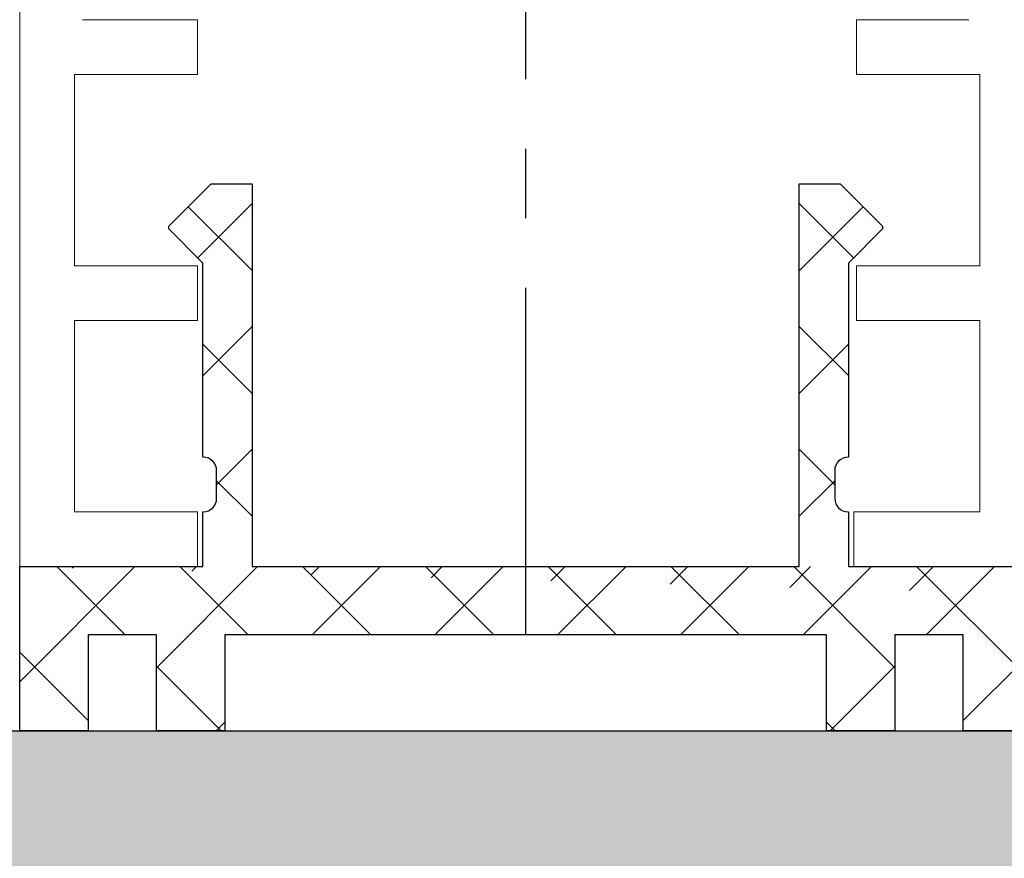
# Model space of a CAD drawing. Units: millimetres. Extents: x 4040 to 5228, y -7781 to 1050.
# Drawn here: x 4110 to 4146, y -5302 to -5271 of the extents above; entities that cross this region are included whole.
import ezdxf

# ---------------------------------------------------------------- set-up
doc = ezdxf.new("R2010")
doc.units = ezdxf.units.MM
doc.linetypes.add('ACAD_ISO02W100', pattern=[15, 12, -3])
doc.linetypes.add('CENTERX2', pattern=[20.319999999999997, 12.7, -2.54, 2.54, -2.54])
for name, color, linetype in [('05_Schraffur', 1, 'Continuous'), ('09_Bau', 7, 'Continuous'), ('BLOCK 325452-XX-1-20 Horizontalprofil$0$325452', 3, 'Continuous'), ('BLOCK 325456-XX-1-20 Bodenprofil$0$Duenn', 7, 'Continuous'), ('Fahrflügel', 3, 'Continuous'), ('Laser_Strahl', 10, 'ACAD_ISO02W100'), ('XREF FLex Green HP ST UF unten$0$Duenn', 7, 'Continuous')]:
    doc.layers.add(name, color=color, linetype=linetype)
doc.layers.get('Laser_Strahl').off()

# ---------------------------------------------------------------- blocks, each defined once
blk = doc.blocks.new('BLOCK 325452-XX-1-20 Horizontalprofil$0$325452-XX-1-20 Horizontalprofil')
at = {"layer": 'BLOCK 325452-XX-1-20 Horizontalprofil$0$325452', "color": 3, "linetype": 'Continuous', "lineweight": 5}
for p, q in [((-18.49998424857994, 4.035709935124032e-07), (-18.49998424857994, -60.00031117970957)), ((-11.9999841144695, 4.035709935124032e-07), (-18.49998424857994, 4.035709935124032e-07)), ((-11.9999841144695, -1.999999924254553), (-11.9999841144695, 4.035709935124032e-07)), ((12.00000678092101, 4.035709935124032e-07), (12.00000678092101, -1.999999924254553)), ((18.50000691503146, 4.035709935124032e-07), (12.00000678092101, 4.035709935124032e-07)), ((-16.4999839207544, -1.999999924254553), (-11.9999841144695, -1.999999924254553)), ((-16.4999839207544, -8.999999208998815), (-16.4999839207544, -1.999999924254553)), ((12.00000678092101, -1.999999924254553), (16.60000827997783, -1.999999924254553)), ((16.60000827997783, -1.999999924254553), (16.60000827997783, -8.999999208998815)), ((-11.9999841144695, -8.999999208998815), (-16.4999839207544, -8.999999208998815)), ((-11.9999841144695, -10.99999953682436), (-11.9999841144695, -8.999999208998815)), ((12.10000754237035, -8.999999208998815), (12.10000754237035, -10.99999953682436)), ((16.60000827997783, -8.999999208998815), (12.10000754237035, -8.999999208998815)), ((-16.4999839207544, -10.99999953682436), (-11.9999841144695, -10.99999953682436)), ((-16.4999839207544, -17.99999882156862), (-16.4999839207544, -10.99999953682436)), ((12.10000754237035, -10.99999953682436), (16.60000827997783, -10.99999953682436)), ((16.60000827997783, -10.99999953682436), (16.60000827997783, -17.99999882156862)), ((-11.9999841144695, -17.99999882156862), (-16.4999839207544, -17.99999882156862)), ((-11.9999841144695, -19.99999914939417), (-11.9999841144695, -17.99999882156862)), ((12.10000754237035, -17.99999882156862), (12.10000754237035, -19.99999914939417)), ((16.60000827997783, -17.99999882156862), (12.10000754237035, -17.99999882156862)), ((-16.19998256772897, -19.99999914939417), (-11.9999841144695, -19.99999914939417)), ((12.10000754237035, -19.99999914939417), (16.20000709682563, -19.99999914939417))]:
    blk.add_line(p, q, dxfattribs=at)
blk = doc.blocks.new('BLOCK 325452-XX-1-20 Horizontalprofil')
at = {"layer": 'BLOCK 325452-XX-1-20 Horizontalprofil$0$325452', "xscale": -1, "rotation": 180}
blk.add_blockref('BLOCK 325452-XX-1-20 Horizontalprofil$0$325452-XX-1-20 Horizontalprofil', (0, 0), dxfattribs=at)
blk = doc.blocks.new('BLOCK 325456-XX-1-20 Bodenprofil$0$325456-XX-1-20 Bodenprofil')
at = {"layer": 'BLOCK 325456-XX-1-20 Bodenprofil$0$Duenn'}
h = blk.add_hatch(dxfattribs=at)
h.set_pattern_fill('ANSI31', color=8, style=0)
h.set_pattern_definition([(45, (-3208.137718881694, -1826.163137503177), (-2.245064030267288, 2.245064030267288), [])])
edge = h.paths.add_edge_path()
edge.add_line((2.500005066394806, 0), (0, 0))
edge.add_line((0, 0), (1.490116119384766e-05, 6.000041961669922))
edge.add_line((1.490116119384766e-05, 6.000041961669922), (6.700016558170319, 6.000041961669922))
edge.add_line((6.700016558170319, 6.000041961669922), (6.700024008750916, 8.000016212463379))
edge.add_line((6.700024008750916, 8.000016212463379), (6.710022687911987, 8.000016212463379))
edge.add_arc((6.710002547071781, 8.490038689251378), 0.4900224772018339, 270.0023549636878, 360.005485241103)
edge.add_line((7.200025022029877, 8.49008560180664), (7.200025022029877, 9.510040283203125))
edge.add_arc((6.710218707718013, 9.510184164110797), 0.4898063354445695, 359.98316932984, 450.0220581487992)
edge.add_line((6.710030138492584, 9.999990463256836), (6.700031459331512, 9.999990463256836))
edge.add_line((6.700031459331512, 9.999990463256836), (6.700046360492706, 17.10009574890137))
edge.add_line((6.700046360492706, 17.10009574890137), (5.450055003166199, 18.35000514984131))
edge.add_line((5.450055003166199, 18.35000514984131), (5.450055003166199, 18.45002174377441))
edge.add_line((5.450055003166199, 18.45002174377441), (7.000058889389038, 19.99998092651367))
edge.add_line((7.000058889389038, 19.99998092651367), (8.500054478645325, 19.99998092651367))
edge.add_line((8.500054478645325, 19.99998092651367), (8.50001722574234, 6.000041961669922))
edge.add_line((8.50001722574234, 6.000041961669922), (28.5000167787075, 6.000041961669922))
edge.add_line((28.5000167787075, 6.000041961669922), (28.50005775690079, 19.99998092651367))
edge.add_line((28.50005775690079, 19.99998092651367), (30.00005707144737, 19.99998092651367))
edge.add_line((30.00005707144737, 19.99998092651367), (31.55005350708961, 18.45002174377441))
edge.add_line((31.55005350708961, 18.45002174377441), (31.55005350708961, 18.35000514984131))
edge.add_line((31.55005350708961, 18.35000514984131), (30.30004724860191, 17.09997653961182))
edge.add_line((30.30004724860191, 17.09997653961182), (30.30002862215042, 9.999990463256836))
edge.add_line((30.30002862215042, 9.999990463256836), (30.29002994298935, 9.999990463256836))
edge.add_arc((30.29005008382592, 9.509967986468837), 0.4900224772018339, 90.0023549632624, 180.005485241103)
edge.add_line((29.80002760887146, 9.509921073913574), (29.80002388358116, 8.48996639251709))
edge.add_arc((30.29004000036002, 8.490032333366798), 0.4900161212160938, 180.0077102205971, 269.9979528597683)
edge.add_line((30.29002249240875, 8.000016212463379), (30.30002489686012, 8.000016212463379))
edge.add_line((30.30002489686012, 8.000016212463379), (30.30001744627953, 5.999922752380371))
edge.add_line((30.30001744627953, 5.999922752380371), (37.00001910328865, 5.999922752380371))
edge.add_line((37.00001910328865, 5.999922752380371), (37.00001165270805, 3.499984741210938))
edge.add_arc((37.50011389696374, 3.500004005158189), 0.500102244626596, 180.0022070344473, 269.9879753565543)
edge.add_line((37.50000894069672, 2.99990177154541), (44.20001059770584, 2.99990177154541))
edge.add_line((44.20001059770584, 2.99990177154541), (44.50000822544098, 2.699971199035645))
edge.add_line((44.50000822544098, 2.699971199035645), (44.80000957846642, 2.99990177154541))
edge.add_line((44.80000957846642, 2.99990177154541), (51.50001123547554, 2.99990177154541))
edge.add_line((51.50001123547554, 2.99990177154541), (53.50000597536564, 1.49989128112793))
edge.add_line((53.50000597536564, 1.49989128112793), (53.50000225007534, -0.0001192092895507812))
edge.add_line((53.50000225007534, -0.0001192092895507812), (34.50000286102295, 0))
edge.add_line((34.50000286102295, 0), (34.50001031160355, 3.499984741210938))
edge.add_line((34.50001031160355, 3.499984741210938), (32.00001269578934, 3.499984741210938))
edge.add_line((32.00001269578934, 3.499984741210938), (32.00000151991844, 0))
edge.add_line((32.00000151991844, 0), (29.50000390410423, 0))
edge.add_line((29.50000390410423, 0), (29.50001135468483, 3.499984741210938))
edge.add_line((29.50001135468483, 3.499984741210938), (7.500015199184418, 3.499984741210938))
edge.add_line((7.500015199184418, 3.499984741210938), (7.500000298023224, 0))
edge.add_line((7.500000298023224, 0), (5.000002682209015, 0))
edge.add_line((5.000002682209015, 0), (5.000010132789612, 3.500103950500488))
edge.add_line((5.000010132789612, 3.500103950500488), (2.500012516975403, 3.500103950500488))
edge.add_line((2.500012516975403, 3.500103950500488), (2.500005066394806, 0))
edge = h.paths.add_edge_path(flags=17)
edge.add_line((2.500005066394806, 0), (0, 0))
edge.add_line((0, 0), (1.490116119384766e-05, 6.000041961669922))
edge.add_line((1.490116119384766e-05, 6.000041961669922), (6.700016558170319, 6.000041961669922))
edge.add_line((6.700016558170319, 6.000041961669922), (6.700024008750916, 8.000016212463379))
edge.add_line((6.700024008750916, 8.000016212463379), (6.710022687911987, 8.000016212463379))
edge.add_arc((6.710002547071781, 8.490038689251378), 0.4900224772018339, 270.0023549636878, 360.005485241103)
edge.add_line((7.200025022029877, 8.49008560180664), (7.200025022029877, 9.510040283203125))
edge.add_arc((6.710218707718013, 9.510184164110797), 0.4898063354445695, 359.98316932984, 450.0220581487992)
edge.add_line((6.710030138492584, 9.999990463256836), (6.700031459331512, 9.999990463256836))
edge.add_line((6.700031459331512, 9.999990463256836), (6.700046360492706, 17.10009574890137))
edge.add_line((6.700046360492706, 17.10009574890137), (5.450055003166199, 18.35000514984131))
edge.add_line((5.450055003166199, 18.35000514984131), (5.450055003166199, 18.45002174377441))
edge.add_line((5.450055003166199, 18.45002174377441), (7.000058889389038, 19.99998092651367))
edge.add_line((7.000058889389038, 19.99998092651367), (8.500054478645325, 19.99998092651367))
edge.add_line((8.500054478645325, 19.99998092651367), (8.50001722574234, 6.000041961669922))
edge.add_line((8.50001722574234, 6.000041961669922), (28.5000167787075, 6.000041961669922))
edge.add_line((28.5000167787075, 6.000041961669922), (28.50005775690079, 19.99998092651367))
edge.add_line((28.50005775690079, 19.99998092651367), (30.00005707144737, 19.99998092651367))
edge.add_line((30.00005707144737, 19.99998092651367), (31.55005350708961, 18.45002174377441))
edge.add_line((31.55005350708961, 18.45002174377441), (31.55005350708961, 18.35000514984131))
edge.add_line((31.55005350708961, 18.35000514984131), (30.30004724860191, 17.09997653961182))
edge.add_line((30.30004724860191, 17.09997653961182), (30.30002862215042, 9.999990463256836))
edge.add_line((30.30002862215042, 9.999990463256836), (30.29002994298935, 9.999990463256836))
edge.add_arc((30.29005008382592, 9.509967986468837), 0.4900224772018339, 90.0023549632624, 180.005485241103)
edge.add_line((29.80002760887146, 9.509921073913574), (29.80002388358116, 8.48996639251709))
edge.add_arc((30.29004000036002, 8.490032333366798), 0.4900161212160938, 180.0077102205971, 269.9979528597683)
edge.add_line((30.29002249240875, 8.000016212463379), (30.30002489686012, 8.000016212463379))
edge.add_line((30.30002489686012, 8.000016212463379), (30.30001744627953, 5.999922752380371))
edge.add_line((30.30001744627953, 5.999922752380371), (37.00001910328865, 5.999922752380371))
edge.add_line((37.00001910328865, 5.999922752380371), (37.00001165270805, 3.499984741210938))
edge.add_arc((37.50011389696374, 3.500004005158189), 0.500102244626596, 180.0022070344473, 269.9879753565543)
edge.add_line((37.50000894069672, 2.99990177154541), (44.20001059770584, 2.99990177154541))
edge.add_line((44.20001059770584, 2.99990177154541), (44.50000822544098, 2.699971199035645))
edge.add_line((44.50000822544098, 2.699971199035645), (44.80000957846642, 2.99990177154541))
edge.add_line((44.80000957846642, 2.99990177154541), (51.50001123547554, 2.99990177154541))
edge.add_line((51.50001123547554, 2.99990177154541), (53.50000597536564, 1.49989128112793))
edge.add_line((53.50000597536564, 1.49989128112793), (53.50000225007534, -0.0001192092895507812))
edge.add_line((53.50000225007534, -0.0001192092895507812), (34.50000286102295, 0))
edge.add_line((34.50000286102295, 0), (34.50001031160355, 3.499984741210938))
edge.add_line((34.50001031160355, 3.499984741210938), (32.00001269578934, 3.499984741210938))
edge.add_line((32.00001269578934, 3.499984741210938), (32.00000151991844, 0))
edge.add_line((32.00000151991844, 0), (29.50000390410423, 0))
edge.add_line((29.50000390410423, 0), (29.50001135468483, 3.499984741210938))
edge.add_line((29.50001135468483, 3.499984741210938), (7.500015199184418, 3.499984741210938))
edge.add_line((7.500015199184418, 3.499984741210938), (7.500000298023224, 0))
edge.add_line((7.500000298023224, 0), (5.000002682209015, 0))
edge.add_line((5.000002682209015, 0), (5.000010132789612, 3.500103950500488))
edge.add_line((5.000010132789612, 3.500103950500488), (2.500012516975403, 3.500103950500488))
edge.add_line((2.500012516975403, 3.500103950500488), (2.500005066394806, 0))
edge.add_line((37.0001494884491, 4.999995231628418), (37.0001457631588, 3.488421440124512))
edge.add_line((37.00000792741776, 5.999922752380371), (30.50000965595245, 5.999922752380371))
edge.add_line((6.500020623207092, 6.000041961669922), (1.490116119384766e-05, 6.000041961669922))
h = blk.add_hatch(dxfattribs=at)
h.set_pattern_fill('ANSI37', color=1)
h.set_pattern_definition([(45, (-4011.845794048675, -4033.019729203033), (-2.245064030267288, 2.245064030267288), []), (135, (-4011.845794048675, -4033.019729203033), (-2.245064030267288, -2.245064030267288), [])])
h.paths.add_polyline_path([(32.00001269578934, 3.499984741210938), (34.50001031160355, 3.499984741210938), (34.50000286102295, 0), (53.50000225007534, -0.0001192092895507812), (53.50000597536564, 1.499891281127927), (51.50001123547554, 2.99990177154541), (44.80000957846642, 2.99990177154541), (44.50000822544098, 2.699971199035645), (44.20001059770584, 2.99990177154541), (37.50021885442894, 2.99990177154541, -0.4075076655576289), (37.00014576316258, 3.488422974809104), (37.0001494884491, 4.999995231628418), (37.00001910328865, 5.999922752380371), (30.50000965595245, 5.999922752380371), (30.30001744627953, 5.999922752380371), (30.30002489686012, 8.000016212463379), (30.29005750552895, 8.000016212463379, -0.41418460969584), (29.80002388358115, 8.489966389303206), (29.8000276088714, 9.509921056043726, -0.4142295761151055), (30.29002994490221, 9.999990463256836), (30.30002862215042, 9.999990463256836), (30.30004724860191, 17.09997653961182), (31.55005350708961, 18.35000514984131), (31.55005350708961, 18.45002174377441), (30.00005707144737, 19.99998092651367), (28.50005775690079, 19.99998092651367), (28.5000167787075, 6.000041961669922), (8.50001722574234, 6.000041961669922), (8.500054478645321, 19.99998092651367), (7.000058889389035, 19.99998092651367), (5.450055003166199, 18.45002174377441), (5.450055003166199, 18.35000514984131), (6.700046360492706, 17.10009574890137), (6.700031459331512, 9.999990463256836), (6.710030138105221, 9.999990463256836, -0.4142402851609325), (7.200025022029877, 9.510328045538547), (7.200025022029877, 8.490085582363182, -0.4142295537971406), (6.710022686020643, 8.000016212463379), (6.700024008750916, 8.000016212463379), (6.700016558170311, 6.000041961669922), (1.490116119384766e-05, 6.000041961669922), (0, 0), (2.500005066394806, 0), (2.500012516975403, 3.500103950500488), (5.000010132789612, 3.500103950500488), (5.000002682209015, 0), (7.50000029802322, 0), (7.500015199184414, 3.499984741210938), (29.50001135468483, 3.499984741210938), (29.50000390410423, 0), (32.00000151991844, 0)])
at = {"layer": 'BLOCK 325456-XX-1-20 Bodenprofil$0$Duenn', "color": 8}
for p, q in [((5.450055003166199, 18.45002174377441), (7.000058889389038, 19.99998092651367)), ((7.000058889389038, 19.99998092651367), (8.500054478645325, 19.99998092651367)), ((8.500054478645325, 19.99998092651367), (8.50001722574234, 6.000041961669922)), ((28.5000167787075, 6.000041961669922), (28.50005775690079, 19.99998092651367)), ((28.50005775690079, 19.99998092651367), (30.00005707144737, 19.99998092651367)), ((30.00005707144737, 19.99998092651367), (31.55005350708961, 18.45002174377441)), ((5.450055003166199, 18.35000514984131), (5.450055003166199, 18.45002174377441)), ((31.55005350708961, 18.45002174377441), (31.55005350708961, 18.35000514984131)), ((6.700046360492706, 17.10009574890137), (5.450055003166199, 18.35000514984131)), ((31.55005350708961, 18.35000514984131), (30.30004724860191, 17.09997653961182)), ((6.700031459331512, 9.999990463256836), (6.700046360492706, 17.10009574890137)), ((30.30004724860191, 17.09997653961182), (30.30002862215042, 9.999990463256836)), ((6.710030138492584, 9.999990463256836), (6.700031459331512, 9.999990463256836)), ((30.30002862215042, 9.999990463256836), (30.29002994298935, 9.999990463256836)), ((7.200025022029877, 8.49008560180664), (7.200025022029877, 9.510040283203125)), ((29.80002760887146, 9.509921073913574), (29.80002388358116, 8.48996639251709)), ((6.700016558170319, 6.000041961669922), (6.700024008750916, 8.000016212463379)), ((6.700024008750916, 8.000016212463379), (6.710022687911987, 8.000016212463379)), ((30.29002249240875, 8.000016212463379), (30.30002489686012, 8.000016212463379)), ((30.30002489686012, 8.000016212463379), (30.30001744627953, 5.999922752380371)), ((0, 0), (1.490116119384766e-05, 6.000041961669922)), ((1.490116119384766e-05, 6.000041961669922), (6.700016558170319, 6.000041961669922)), ((8.50001722574234, 6.000041961669922), (28.5000167787075, 6.000041961669922)), ((30.30001744627953, 5.999922752380371), (37.00001910328865, 5.999922752380371)), ((2.500012516975403, 3.500103950500488), (2.500005066394806, 0)), ((5.000010132789612, 3.500103950500488), (2.500012516975403, 3.500103950500488)), ((5.000002682209015, 0), (5.000010132789612, 3.500103950500488)), ((7.500015199184418, 3.499984741210938), (7.500000298023224, 0)), ((29.50001135468483, 3.499984741210938), (7.500015199184418, 3.499984741210938)), ((29.50000390410423, 0), (29.50001135468483, 3.499984741210938)), ((32.00001269578934, 3.499984741210938), (32.00000151991844, 0)), ((34.50001031160355, 3.499984741210938), (32.00001269578934, 3.499984741210938)), ((34.50000286102295, 0), (34.50001031160355, 3.499984741210938)), ((2.500005066394806, 0), (0, 0)), ((7.500000298023224, 0), (5.000002682209015, 0)), ((32.00000151991844, 0), (29.50000390410423, 0)), ((53.50000225007534, -0.0001192092895507812), (34.50000286102295, 0))]:
    blk.add_line(p, q, dxfattribs=at)
for centre, radius, start, end in [((6.710218707718013, 9.510184164110797), 0.4898063354445695, 359.9831693298549, 90.02205814878809), ((30.29005008382592, 9.509967986468837), 0.4900224772018339, 90.00235496326547, 180.0054852411011), ((6.710002547071781, 8.490038689251378), 0.4900224772018339, 270.0023549636824, 0.005485241101123906), ((30.29004000036002, 8.490032333366798), 0.4900161212160938, 180.0077102206001, 269.9979528597578)]:
    blk.add_arc(centre, radius, start, end, dxfattribs=at)
blk = doc.blocks.new('BLOCK 325456-XX-1-20 Bodenprofil')
at = {"layer": 'BLOCK 325456-XX-1-20 Bodenprofil$0$Duenn'}
blk.add_blockref('BLOCK 325456-XX-1-20 Bodenprofil$0$325456-XX-1-20 Bodenprofil', (-1.490116119384766e-05, -6.000041961669922), dxfattribs=at)
blk = doc.blocks.new('XREF FLex Green HP ST UF unten')
at = {"layer": 'XREF FLex Green HP ST UF unten$0$Duenn'}
for name, p in [('BLOCK 325452-XX-1-20 Horizontalprofil', (-18.50000877767661, -60.00031117970957)), ('BLOCK 325456-XX-1-20 Bodenprofil', (-36.99999302625655, -60.00031158328056))]:
    blk.add_blockref(name, p, dxfattribs=at)
blk = doc.blocks.new('Estrich_2 OF')
at = {"layer": '05_Schraffur'}
h = blk.add_hatch(dxfattribs=at)
h.set_pattern_fill('AR-CONC', color=256, scale=1.5, style=0)
h.set_pattern_definition([(49.99999999999999, (-429.6526270878288, -77.13008000000002), (10.7589027390113, -0.9412820247389266), [1.125, -12.375]), (355, (-429.6526270878288, -77.13008000000002), (-2.081270004195, 11.28288200550018), [0.8999999999999999, -9.899999999999999]), (100.4514, (-428.7560518878288, -77.20852010000002), (8.677640725710324, 10.3415931309143), [0.9561028500000001, -10.51713168]), (46.18420000000001, (-429.6526270878288, -74.13008000000002), (16.00861572938467, -2.482785214935272), [1.6875, -18.5625]), (96.63559999999998, (-428.3185759128288, -74.33697960500002), (14.01994058323055, 14.61176806350663), [1.43415432, -15.775695]), (351.1842, (-429.6526270878288, -74.13008000000002), (14.01992917700441, 14.61177901387987), [1.35, -14.85]), (21, (-428.1526270878288, -74.88008000000002), (8.953605781776925, -6.039283359980082), [1.125, -12.375]), (326.0000000000001, (-428.1526270878288, -74.88008000000002), (3.649729978823726, 10.8772506757028), [0.8999999999999999, -9.899999999999999]), (71.4514, (-427.4064935928288, -75.38335409000003), (12.60333942872235, 4.837957450649286), [0.9561028500000002, -10.51713168]), (37.50000000000001, (-429.6526270878288, -77.13008000000002), (0.18239782975936, 4.993407807469673), [0, -9.78, 0, -10.05, 0, -9.9375]), (7.499999999999999, (-429.6526270878288, -77.13008000000002), (3.946043061632229, 5.916175678235404), [0, -5.73, 0, -9.555, 0, -3.7875]), (327.5, (-432.9976270878288, -77.13008000000002), (8.007336542586135, -0.338323076015697), [0, -3.75, 0, -11.7, 0, -15.525]), (317.5, (-434.4976270878288, -77.13008000000002), (8.747792540135794, 1.501574734984765), [0, -4.875, 0, -7.77, 0, -11.025])])
h.paths.add_polyline_path([(9, 30), (9, -1.4210854715202e-14), (-9, 1.4210854715202e-14), (-9, 30), (-129.035540495705, 29.99998999999994), (-128.0062567477393, 20.40503313923398), (-128.6734081218195, 8.218373393915385), (-124.6705005468895, -3.097807698222937), (-79.89821397356025, 1.254569644907292), (-55.08657051602165, -2.227332229596982), (-25.4867218738226, 1.254569644907292), (-0.6750818622953147, -0.921617434381119), (18.91305625849338, 0.8193335028707907), (42.41881993583331, -2.227332229596982), (65.05400053905174, 1.254569644907292), (87.21061358097523, -2.662568371633029), (137.9465083898848, 9.088852047095202), (139.999718745995, 19.09931834401766), (142.6490895695102, 30.00000000000003)])
at = {"layer": '09_Bau'}
blk.add_line((-129.035540495705, 29.99998999999994), (-9, 29.99998999999991), dxfattribs=at)

msp = doc.modelspace()

# ---------------------------------------------------------------- linework, layer by layer
at = {"layer": 'Fahrflügel', "color": 1, "linetype": 'CENTERX2', "lineweight": 30}
msp.add_line((4128.75793659344, -5293.575821891323), (4128.758007156236, -5177.075937206921), dxfattribs=at)

# ---------------------------------------------------------------- block references
at = {"layer": '09_Bau'}
msp.add_blockref('Estrich_2 OF', (4227.757655137973, -5327.075920675071), dxfattribs=at)
at = {"layer": 'Laser_Strahl'}
msp.add_blockref('XREF FLex Green HP ST UF unten', (4147.257931243923, -5231.075453087584), dxfattribs=at)

doc.saveas('drawing.dxf')
